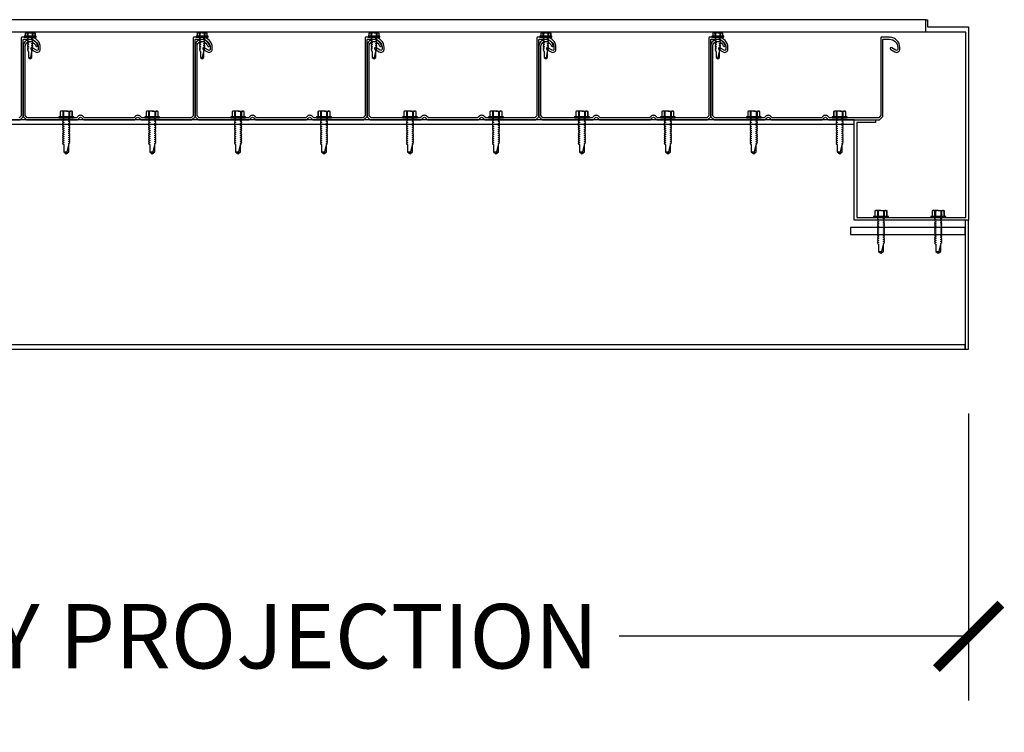
# Model space of a CAD drawing. Units: inches. Extents: x 4032 to 4236, y -7843 to -6259.
# Drawn here: x 4149 to 4183, y -6643 to -6618 of the extents above; entities that cross this region are included whole.
import ezdxf

# ---------------------------------------------------------------- set-up
doc = ezdxf.new("R2010")
doc.units = ezdxf.units.IN
doc.header["$LTSCALE"] = 12
doc.header["$MEASUREMENT"] = 0
for name, color, linetype in [('CANOPY1', 1, 'Continuous'), ('CANOPY252', 252, 'Continuous'), ('DIM3', 3, 'Continuous'), ('FASTENER6', 6, 'Continuous')]:
    doc.layers.add(name, color=color, linetype=linetype)
doc.styles.add('TVM', font='trebuc.ttf')
doc.dimstyles.new('TVM', dxfattribs={"dimscale": 96, "dimtxt": 0.09375, "dimasz": 0.09375, "dimexe": 0.09375, "dimexo": 0.09375, "dimgap": 0.015625, "dimtad": 0, "dimdec": 3, "dimzin": 3, "dimdsep": 46, "dimlunit": 4, "dimtxsty": 'TVM', "dimblk": 'ARCHTICK', "dimcen": 0, "dimclrd": 256, "dimclre": 256, "dimclrt": 256, "dimadec": 1, "dimazin": 0, "dimtfac": 1, "dimtdec": 3, "dimtofl": 0, "dimtmove": 0, "dimatfit": 3, "dimfxl": 1, "dimtfill": 1, "dimfrac": 1, "dimtolj": 1, "dimtzin": 0, "dimlwd": -1, "dimlwe": -1, "dimarcsym": 0})

# ---------------------------------------------------------------- blocks, each defined once
blk = doc.blocks.new('*U8')
at = {"ltscale": 0.02}
for p, q in [((-0.26, 0.035), (-0.26, 0.005)), ((0, 0.035), (-0.26, 0.035)), ((-0.26, 0.005), (0, 0.005)), ((-0.255, 0.04), (0, 0.04)), ((0, 0), (-0.255, 0)), ((-0.188, 0.24), (-0.214, 0.228)), ((-0.214, 0.228), (-0.214, 0.04)), ((-0.212, 0.229), (-0.212, 0.04)), ((-0.162, 0.24), (-0.188, 0.24)), ((0, 0.24), (-0.162, 0.24)), ((-0.113, 0.04), (-0.113, 0.229)), ((-0.1, 0.229), (-0.1, 0.04)), ((0, 0.24), (0.162, 0.24)), ((0, 0.04), (0.255, 0.04)), ((0.26, 0.035), (0, 0.035)), ((0, 0.005), (0.26, 0.005)), ((0.255, 0), (0, 0)), ((0.1, 0.04), (0.1, 0.229)), ((0.113, 0.229), (0.113, 0.04)), ((0.188, 0.24), (0.162, 0.24)), ((0.214, 0.228), (0.188, 0.24)), ((0.212, 0.04), (0.212, 0.229)), ((0.214, 0.04), (0.214, 0.228)), ((0.26, 0.005), (0.26, 0.035))]:
    blk.add_line(p, q, dxfattribs=at)
at = {"ltscale": 0.02, "flags": 128}
for points in [[(-0.214, 0.228), (-0.214, 0.228), (-0.213, 0.228), (-0.212, 0.229)], [(-0.162, 0.24), (-0.188, 0.237), (-0.212, 0.229)], [(-0.113, 0.229), (-0.137, 0.237), (-0.162, 0.24)], [(0.162, 0.24), (0.137, 0.237), (0.113, 0.229)], [(0.212, 0.229), (0.188, 0.237), (0.162, 0.24)], [(0.212, 0.229), (0.214, 0.228), (0.214, 0.228)]]:
    blk.add_lwpolyline(points, dxfattribs=at)
at = {"ltscale": 0.007812}
blk.add_lwpolyline([(-0.088, 0), (-0.087, -0.001), (-0.087, -0.017), (-0.104, -0.027), (-0.125, -0.039), (-0.125, -0.05), (-0.087, -0.072), (-0.087, -0.088), (-0.125, -0.111), (-0.125, -0.121), (-0.087, -0.143), (-0.087, -0.16), (-0.125, -0.182), (-0.125, -0.193), (-0.087, -0.215), (-0.087, -0.231), (-0.125, -0.253), (-0.125, -0.264), (-0.087, -0.286), (-0.087, -0.302), (-0.125, -0.325), (-0.125, -0.335), (-0.087, -0.358), (-0.087, -0.374), (-0.125, -0.396), (-0.125, -0.407), (-0.087, -0.429), (-0.087, -0.445), (-0.125, -0.468), (-0.125, -0.478), (-0.087, -0.501), (-0.087, -0.517), (-0.125, -0.539), (-0.125, -0.55), (-0.087, -0.572), (-0.087, -0.588), (-0.125, -0.611), (-0.125, -0.621), (-0.087, -0.643), (-0.087, -0.66, -0.003061), (-0.125, -0.682), (-0.125, -0.693), (-0.087, -0.715), (-0.087, -0.731), (-0.125, -0.753), (-0.125, -0.764), (-0.087, -0.786), (-0.087, -0.802), (-0.125, -0.825), (-0.125, -0.835), (-0.087, -0.858), (-0.087, -0.874), (-0.125, -0.896), (-0.125, -0.899), (-0.108, -0.916), (-0.103, -0.92), (-0.087, -0.929), (-0.087, -1.189), (0, -1.25), (0.087, -1.189), (0.087, -0.937), (0.104, -0.92), (0.087, -0.91), (0.087, -0.893), (0.125, -0.871), (0.125, -0.861), (0.087, -0.838), (0.087, -0.822), (0.125, -0.8), (0.125, -0.789), (0.087, -0.767), (0.087, -0.751), (0.125, -0.728), (0.125, -0.718), (0.087, -0.695), (0.087, -0.679), (0.125, -0.657), (0.125, -0.646), (0.087, -0.624), (0.087, -0.608), (0.125, -0.585), (0.125, -0.575), (0.087, -0.552), (0.087, -0.536), (0.125, -0.514), (0.125, -0.503), (0.087, -0.481), (0.087, -0.465), (0.125, -0.442), (0.125, -0.432), (0.087, -0.41), (0.087, -0.393), (0.125, -0.371), (0.125, -0.361), (0.087, -0.338), (0.087, -0.322), (0.125, -0.3), (0.125, -0.289), (0.087, -0.267), (0.087, -0.251), (0.125, -0.228), (0.125, -0.218), (0.087, -0.195), (0.087, -0.179), (0.125, -0.157), (0.125, -0.146), (0.087, -0.124), (0.087, -0.108), (0.125, -0.085), (0.125, -0.075), (0.087, -0.052), (0.087, -0.036), (0.104, -0.026), (0.125, -0.014), (0.125, -0.003), (0.118, 0)], format="xyb", dxfattribs=at)
for points in [[(0.029, -1.189), (0.087, -0.937)], [(-0.087, -1.189), (0.029, -1.189), (0.003, -1.239), (0.087, -1.189)]]:
    blk.add_lwpolyline(points, dxfattribs=at)
at = {"ltscale": 0.02}
for centre, radius, start, end in [((-0.255, 0.035), 0.005, 90, 180), ((-0.255, 0.005), 0.005, 180, 270), ((-0.106, 0.253), 0.0252, 255.0567, 284.9433), ((0.004, -0.23), 0.47, 90.5057, 102.7456), ((-0.003, -0.221), 0.461, 77.1329, 89.6158), ((0.106, 0.25), 0.0223, 253.0959, 286.9041), ((0.255, 0.035), 0.005, 0, 90), ((0.255, 0.005), 0.005, 270, 0)]:
    blk.add_arc(centre, radius, start, end, dxfattribs=at)
blk = doc.blocks.new('*U7')
for p, q in [((-0.207, 0.035), (-0.207, 0.005)), ((0, 0.035), (-0.207, 0.035)), ((-0.207, 0.005), (0, 0.005)), ((-0.202, 0.04), (0, 0.04)), ((0, 0), (-0.202, 0)), ((-0.156, 0.151), (-0.178, 0.141)), ((-0.178, 0.141), (-0.178, 0.04)), ((-0.176, 0.142), (-0.176, 0.04)), ((-0.135, 0.151), (-0.156, 0.151)), ((0, 0.151), (-0.135, 0.151)), ((-0.095, 0.04), (-0.095, 0.142)), ((-0.082, 0.142), (-0.082, 0.04)), ((0, 0.151), (0.135, 0.151)), ((0, 0.04), (0.202, 0.04)), ((0.207, 0.035), (0, 0.035)), ((0, 0.005), (0.207, 0.005)), ((0.202, 0), (0, 0)), ((0.082, 0.04), (0.082, 0.142)), ((0.095, 0.142), (0.095, 0.04)), ((0.156, 0.151), (0.135, 0.151)), ((0.178, 0.141), (0.156, 0.151)), ((0.176, 0.04), (0.176, 0.142)), ((0.178, 0.04), (0.178, 0.141)), ((0.207, 0.005), (0.207, 0.035))]:
    blk.add_line(p, q)
at = {"flags": 128}
for points in [[(-0.178, 0.141), (-0.178, 0.141), (-0.177, 0.141), (-0.176, 0.142)], [(0.176, 0.142), (0.178, 0.141), (0.178, 0.141)]]:
    blk.add_lwpolyline(points, dxfattribs=at)
at = {"ltscale": 0.007812}
for points in [[(-0.06, 0), (-0.06, -0.005), (-0.095, -0.027), (-0.095, -0.036), (-0.06, -0.057), (-0.06, -0.068), (-0.095, -0.089), (-0.095, -0.098), (-0.06, -0.12), (-0.06, -0.13), (-0.095, -0.152), (-0.095, -0.161), (-0.06, -0.182), (-0.06, -0.193), (-0.095, -0.214), (-0.095, -0.223), (-0.06, -0.245), (-0.06, -0.255), (-0.095, -0.277), (-0.095, -0.286), (-0.06, -0.307), (-0.06, -0.318), (-0.095, -0.339), (-0.095, -0.348), (-0.06, -0.37), (-0.06, -0.38), (-0.095, -0.402), (-0.095, -0.411), (-0.06, -0.432), (-0.06, -0.443), (-0.095, -0.464), (-0.06, -0.495), (-0.06, -0.708), (0, -0.75), (0.06, -0.708), (0.06, -0.5), (0.076, -0.484), (0.06, -0.474), (0.06, -0.463), (0.095, -0.442), (0.095, -0.433), (0.06, -0.412), (0.06, -0.401), (0.095, -0.379), (0.095, -0.371), (0.06, -0.349), (0.06, -0.338), (0.095, -0.317), (0.095, -0.308), (0.06, -0.287), (0.06, -0.276), (0.095, -0.254), (0.095, -0.246), (0.06, -0.224), (0.06, -0.213), (0.095, -0.192), (0.095, -0.183), (0.06, -0.162), (0.06, -0.151), (0.095, -0.129), (0.095, -0.121), (0.06, -0.099), (0.06, -0.088), (0.095, -0.067), (0.095, -0.058), (0.06, -0.037), (0.06, -0.026), (0.095, -0.004), (0.095, 0)], [(0.018, -0.708), (0.06, -0.5)], [(-0.06, -0.708), (0.018, -0.708), (0.003, -0.739), (0.06, -0.708)]]:
    blk.add_lwpolyline(points, dxfattribs=at)
for centre, radius, start, end in [((-0.202, 0.035), 0.005, 90, 180), ((-0.202, 0.005), 0.005, 180, 270), ((-0.134, 0.051), 0.0998, 90.784, 114.9839), ((-0.137, 0.049), 0.102, 65.3384, 88.8937), ((-0.088, 0.166), 0.0255, 255.2728, 284.7272), ((0.003, -0.24), 0.391, 90.4938, 102.5551), ((-0.003, -0.232), 0.383, 77.326, 89.6251), ((0.088, 0.163), 0.0226, 253.3165, 286.6835), ((0.137, 0.051), 0.0998, 90.784, 114.9839), ((0.133, 0.049), 0.102, 65.3384, 88.8937), ((0.202, 0.035), 0.005, 0, 90), ((0.202, 0.005), 0.005, 270, 0)]:
    blk.add_arc(centre, radius, start, end)
blk = doc.blocks.new('_ArchTick')
at = {"color": 0, "linetype": 'ByBlock', "const_width": 0.15}
blk.add_lwpolyline([(-0.5, -0.5), (0.5, 0.5)], dxfattribs=at)
blk = doc.blocks.new('*D14')
at = {"layer": 'Defpoints', "color": 0, "transparency": 16777216}
for p in [(3516.457, -8750.391), (3573.707, -8750.391), (3573.707, -8760.415)]:
    blk.add_point(p, dxfattribs=at)
at = {"layer": 'DIM3', "transparency": 16777216}
for p, q in [((3516.457, -8752.641), (3516.457, -8762.665)), ((3573.707, -8752.641), (3573.707, -8762.665)), ((3516.457, -8760.415), (3530.105, -8760.415)), ((3573.707, -8760.415), (3560.06, -8760.415))]:
    blk.add_line(p, q, dxfattribs=at)
at = {"layer": 'DIM3', "transparency": 16777216, "xscale": 2.25, "yscale": 2.25, "zscale": 2.25, "rotation": 180}
blk.add_blockref('_ArchTick', (3516.457, -8760.415), dxfattribs=at)
at = {"layer": 'DIM3', "transparency": 16777216, "xscale": 2.25, "yscale": 2.25, "zscale": 2.25}
blk.add_blockref('_ArchTick', (3573.707, -8760.415), dxfattribs=at)
at = {"layer": 'DIM3', "transparency": 16777216, "insert": (3545.082, -8760.415), "char_height": 2.25, "attachment_point": 5, "style": 'TVM', "bg_fill": 3, "box_fill_scale": 1.25, "bg_fill_color": 256, "bg_fill_true_color": 13158600, "bg_fill_transparency": 0}
blk.add_mtext('\\A1;CANOPY PROJECTION', dxfattribs=at)

msp = doc.modelspace()

# ---------------------------------------------------------------- linework, layer by layer
at = {"layer": 'CANOPY1'}
for points in [[(4180.2574, -6617.9273), (4180.2574, -6618.1773), (4181.6949, -6618.1773), (4181.6949, -6624.9273), (4177.6949, -6624.9273), (4177.6949, -6621.4273), (4178.4449, -6621.4273), (4178.4449, -6621.5213), (4177.7889, -6621.5213), (4177.7889, -6624.8333), (4181.6009, -6624.8333), (4181.6009, -6618.3648), (4180.1949, -6618.3648), (4180.1949, -6617.9273)], [(4124.4449, -6621.5773), (4177.6949, -6621.5773), (4177.6949, -6621.4273), (4124.4449, -6621.4273)], [(4177.5699, -6625.4273), (4181.5699, -6625.4273), (4181.5699, -6625.1773), (4177.5699, -6625.1773)]]:
    msp.add_lwpolyline(points, close=True, dxfattribs=at)
msp.add_lwpolyline([(4146.8171, -6621.4273), (4148.5727, -6621.4273, 0.1989124), (4148.5833, -6621.4229), (4148.6905, -6621.3157, 0.1989124), (4148.6949, -6621.3051), (4148.6949, -6618.6273, -0.4142136), (4148.7099, -6618.6123), (4148.9329, -6618.6123, -0.4142136), (4149.2199, -6618.8993), (4149.2199, -6618.9583, -0.5786387), (4149.1582, -6618.9937), (4149.0084, -6618.9064, 0.9961443), (4148.9731, -6618.9669), (4149.123, -6619.0542, 0.5786387), (4149.2899, -6618.9583), (4149.2899, -6618.8993, 0.4006435), (4148.9495, -6618.5427), (4148.9379, -6618.5543), (4148.9259, -6618.5423), (4148.6399, -6618.5423, 0.4142136), (4148.6249, -6618.5573), (4148.6249, -6621.2761, -0.1989124), (4148.6205, -6621.2867), (4148.5543, -6621.3529, -0.1989124)], format="xyb", dxfattribs=at)
for points in [[(4154.9731, -6618.9669), (4155.123, -6619.0542, 0.5786387), (4155.2899, -6618.9583), (4155.2899, -6618.8993, 0.4006435), (4154.9495, -6618.5427), (4154.9379, -6618.5543), (4154.9259, -6618.5423), (4154.6399, -6618.5423, 0.4142136), (4154.6249, -6618.5573), (4154.6249, -6621.2761, -0.1989124), (4154.6205, -6621.2867), (4154.5543, -6621.3529, -0.1989124), (4154.5437, -6621.3573), (4152.8461, -6621.3573, -0.1989124), (4152.8355, -6621.3529), (4152.7868, -6621.3042, 0.4142136), (4152.6029, -6621.3042), (4152.5543, -6621.3529, -0.1989124), (4152.5437, -6621.3573), (4150.8461, -6621.3573, -0.1989124), (4150.8355, -6621.3529), (4150.7868, -6621.3042, 0.4142136), (4150.6029, -6621.3042), (4150.5543, -6621.3529, -0.1989124), (4150.5437, -6621.3573), (4148.8461, -6621.3573, -0.1989124), (4148.8355, -6621.3529), (4148.7693, -6621.2867, -0.1989124), (4148.7649, -6621.2761), (4148.7649, -6618.8523, -0.4835359), (4148.9676, -6618.6917, -0.2808873), (4149.1281, -6618.8417, 1), (4149.1956, -6618.8229, 0.2800023), (4148.9827, -6618.6233, 0.4822847), (4148.6949, -6618.8523), (4148.6949, -6621.3051, 0.1989124), (4148.6993, -6621.3157), (4148.8065, -6621.4229, 0.1989124), (4148.8171, -6621.4273), (4150.5727, -6621.4273, 0.1989124), (4150.5833, -6621.4229), (4150.6524, -6621.3537, -0.4142136), (4150.7373, -6621.3537), (4150.8065, -6621.4229, 0.1989124), (4150.8171, -6621.4273), (4152.5727, -6621.4273, 0.1989124), (4152.5833, -6621.4229), (4152.6524, -6621.3537, -0.4142136), (4152.7373, -6621.3537), (4152.8065, -6621.4229, 0.1989124), (4152.8171, -6621.4273), (4154.5727, -6621.4273, 0.1989124), (4154.5833, -6621.4229), (4154.6905, -6621.3157, 0.1989124), (4154.6949, -6621.3051), (4154.6949, -6618.6273, -0.4142136), (4154.7099, -6618.6123), (4154.9329, -6618.6123, -0.4142136), (4155.2199, -6618.8993), (4155.2199, -6618.9583, -0.5786387), (4155.1582, -6618.9937), (4155.0084, -6618.9064, 0.9961443)], [(4160.9731, -6618.9669), (4161.123, -6619.0542, 0.5786387), (4161.2899, -6618.9583), (4161.2899, -6618.8993, 0.4006435), (4160.9495, -6618.5427), (4160.9379, -6618.5543), (4160.9259, -6618.5423), (4160.6399, -6618.5423, 0.4142136), (4160.6249, -6618.5573), (4160.6249, -6621.2761, -0.1989124), (4160.6205, -6621.2867), (4160.5543, -6621.3529, -0.1989124), (4160.5437, -6621.3573), (4158.8461, -6621.3573, -0.1989124), (4158.8355, -6621.3529), (4158.7868, -6621.3042, 0.4142136), (4158.6029, -6621.3042), (4158.5543, -6621.3529, -0.1989124), (4158.5437, -6621.3573), (4156.8461, -6621.3573, -0.1989124), (4156.8355, -6621.3529), (4156.7868, -6621.3042, 0.4142136), (4156.6029, -6621.3042), (4156.5543, -6621.3529, -0.1989124), (4156.5437, -6621.3573), (4154.8461, -6621.3573, -0.1989124), (4154.8355, -6621.3529), (4154.7693, -6621.2867, -0.1989124), (4154.7649, -6621.2761), (4154.7649, -6618.8523, -0.4835359), (4154.9676, -6618.6917, -0.2808873), (4155.1281, -6618.8417, 1), (4155.1956, -6618.8229, 0.2800023), (4154.9827, -6618.6233, 0.4822847), (4154.6949, -6618.8523), (4154.6949, -6621.3051, 0.1989124), (4154.6993, -6621.3157), (4154.8065, -6621.4229, 0.1989124), (4154.8171, -6621.4273), (4156.5727, -6621.4273, 0.1989124), (4156.5833, -6621.4229), (4156.6524, -6621.3537, -0.4142136), (4156.7373, -6621.3537), (4156.8065, -6621.4229, 0.1989124), (4156.8171, -6621.4273), (4158.5727, -6621.4273, 0.1989124), (4158.5833, -6621.4229), (4158.6524, -6621.3537, -0.4142136), (4158.7373, -6621.3537), (4158.8065, -6621.4229, 0.1989124), (4158.8171, -6621.4273), (4160.5727, -6621.4273, 0.1989124), (4160.5833, -6621.4229), (4160.6905, -6621.3157, 0.1989124), (4160.6949, -6621.3051), (4160.6949, -6618.6273, -0.4142136), (4160.7099, -6618.6123), (4160.9329, -6618.6123, -0.4142136), (4161.2199, -6618.8993), (4161.2199, -6618.9583, -0.5786387), (4161.1582, -6618.9937), (4161.0084, -6618.9064, 0.9961443)], [(4166.9731, -6618.9669), (4167.123, -6619.0542, 0.5786387), (4167.2899, -6618.9583), (4167.2899, -6618.8993, 0.4006435), (4166.9495, -6618.5427), (4166.9379, -6618.5543), (4166.9259, -6618.5423), (4166.6399, -6618.5423, 0.4142136), (4166.6249, -6618.5573), (4166.6249, -6621.2761, -0.1989124), (4166.6205, -6621.2867), (4166.5543, -6621.3529, -0.1989124), (4166.5437, -6621.3573), (4164.8461, -6621.3573, -0.1989124), (4164.8355, -6621.3529), (4164.7868, -6621.3042, 0.4142136), (4164.6029, -6621.3042), (4164.5543, -6621.3529, -0.1989124), (4164.5437, -6621.3573), (4162.8461, -6621.3573, -0.1989124), (4162.8355, -6621.3529), (4162.7868, -6621.3042, 0.4142136), (4162.6029, -6621.3042), (4162.5543, -6621.3529, -0.1989124), (4162.5437, -6621.3573), (4160.8461, -6621.3573, -0.1989124), (4160.8355, -6621.3529), (4160.7693, -6621.2867, -0.1989124), (4160.7649, -6621.2761), (4160.7649, -6618.8523, -0.4835359), (4160.9676, -6618.6917, -0.2808873), (4161.1281, -6618.8417, 1), (4161.1956, -6618.8229, 0.2800023), (4160.9827, -6618.6233, 0.4822847), (4160.6949, -6618.8523), (4160.6949, -6621.3051, 0.1989124), (4160.6993, -6621.3157), (4160.8065, -6621.4229, 0.1989124), (4160.8171, -6621.4273), (4162.5727, -6621.4273, 0.1989124), (4162.5833, -6621.4229), (4162.6524, -6621.3537, -0.4142136), (4162.7373, -6621.3537), (4162.8065, -6621.4229, 0.1989124), (4162.8171, -6621.4273), (4164.5727, -6621.4273, 0.1989124), (4164.5833, -6621.4229), (4164.6524, -6621.3537, -0.4142136), (4164.7373, -6621.3537), (4164.8065, -6621.4229, 0.1989124), (4164.8171, -6621.4273), (4166.5727, -6621.4273, 0.1989124), (4166.5833, -6621.4229), (4166.6905, -6621.3157, 0.1989124), (4166.6949, -6621.3051), (4166.6949, -6618.6273, -0.4142136), (4166.7099, -6618.6123), (4166.9329, -6618.6123, -0.4142136), (4167.2199, -6618.8993), (4167.2199, -6618.9583, -0.5786387), (4167.1582, -6618.9937), (4167.0084, -6618.9064, 0.9961443)], [(4172.9731, -6618.9669), (4173.123, -6619.0542, 0.5786387), (4173.2899, -6618.9583), (4173.2899, -6618.8993, 0.4006435), (4172.9495, -6618.5427), (4172.9379, -6618.5543), (4172.9259, -6618.5423), (4172.6399, -6618.5423, 0.4142136), (4172.6249, -6618.5573), (4172.6249, -6621.2761, -0.1989124), (4172.6205, -6621.2867), (4172.5543, -6621.3529, -0.1989124), (4172.5437, -6621.3573), (4170.8461, -6621.3573, -0.1989124), (4170.8355, -6621.3529), (4170.7868, -6621.3042, 0.4142136), (4170.6029, -6621.3042), (4170.5543, -6621.3529, -0.1989124), (4170.5437, -6621.3573), (4168.8461, -6621.3573, -0.1989124), (4168.8355, -6621.3529), (4168.7868, -6621.3042, 0.4142136), (4168.6029, -6621.3042), (4168.5543, -6621.3529, -0.1989124), (4168.5437, -6621.3573), (4166.8461, -6621.3573, -0.1989124), (4166.8355, -6621.3529), (4166.7693, -6621.2867, -0.1989124), (4166.7649, -6621.2761), (4166.7649, -6618.8523, -0.4835359), (4166.9676, -6618.6917, -0.2808873), (4167.1281, -6618.8417, 1), (4167.1956, -6618.8229, 0.2800023), (4166.9827, -6618.6233, 0.4822847), (4166.6949, -6618.8523), (4166.6949, -6621.3051, 0.1989124), (4166.6993, -6621.3157), (4166.8065, -6621.4229, 0.1989124), (4166.8171, -6621.4273), (4168.5727, -6621.4273, 0.1989124), (4168.5833, -6621.4229), (4168.6524, -6621.3537, -0.4142136), (4168.7373, -6621.3537), (4168.8065, -6621.4229, 0.1989124), (4168.8171, -6621.4273), (4170.5727, -6621.4273, 0.1989124), (4170.5833, -6621.4229), (4170.6524, -6621.3537, -0.4142136), (4170.7373, -6621.3537), (4170.8065, -6621.4229, 0.1989124), (4170.8171, -6621.4273), (4172.5727, -6621.4273, 0.1989124), (4172.5833, -6621.4229), (4172.6905, -6621.3157, 0.1989124), (4172.6949, -6621.3051), (4172.6949, -6618.6273, -0.4142136), (4172.7099, -6618.6123), (4172.9329, -6618.6123, -0.4142136), (4173.2199, -6618.8993), (4173.2199, -6618.9583, -0.5786387), (4173.1582, -6618.9937), (4173.0084, -6618.9064, 0.9961443)], [(4178.9731, -6618.9669), (4179.123, -6619.0542, 0.5786387), (4179.2899, -6618.9583), (4179.2899, -6618.8993, 0.4006435), (4178.9495, -6618.5427), (4178.9379, -6618.5543), (4178.9259, -6618.5423), (4178.6399, -6618.5423, 0.4142136), (4178.6249, -6618.5573), (4178.6249, -6621.2761, -0.1989124), (4178.6205, -6621.2867), (4178.5543, -6621.3529, -0.1989124), (4178.5437, -6621.3573), (4176.8461, -6621.3573, -0.1989124), (4176.8355, -6621.3529), (4176.7868, -6621.3042, 0.4142136), (4176.6029, -6621.3042), (4176.5543, -6621.3529, -0.1989124), (4176.5437, -6621.3573), (4174.8461, -6621.3573, -0.1989124), (4174.8355, -6621.3529), (4174.7868, -6621.3042, 0.4142136), (4174.6029, -6621.3042), (4174.5543, -6621.3529, -0.1989124), (4174.5437, -6621.3573), (4172.8461, -6621.3573, -0.1989124), (4172.8355, -6621.3529), (4172.7693, -6621.2867, -0.1989124), (4172.7649, -6621.2761), (4172.7649, -6618.8523, -0.4835359), (4172.9676, -6618.6917, -0.2808873), (4173.1281, -6618.8417, 1), (4173.1956, -6618.8229, 0.2800023), (4172.9827, -6618.6233, 0.4822847), (4172.6949, -6618.8523), (4172.6949, -6621.3051, 0.1989124), (4172.6993, -6621.3157), (4172.8065, -6621.4229, 0.1989124), (4172.8171, -6621.4273), (4174.5727, -6621.4273, 0.1989124), (4174.5833, -6621.4229), (4174.6524, -6621.3537, -0.4142136), (4174.7373, -6621.3537), (4174.8065, -6621.4229, 0.1989124), (4174.8171, -6621.4273), (4176.5727, -6621.4273, 0.1989124), (4176.5833, -6621.4229), (4176.6524, -6621.3537, -0.4142136), (4176.7373, -6621.3537), (4176.8065, -6621.4229, 0.1989124), (4176.8171, -6621.4273), (4178.5727, -6621.4273, 0.1989124), (4178.5833, -6621.4229), (4178.6905, -6621.3157, 0.1989124), (4178.6949, -6621.3051), (4178.6949, -6618.6273, -0.4142136), (4178.7099, -6618.6123), (4178.9329, -6618.6123, -0.4142136), (4179.2199, -6618.8993), (4179.2199, -6618.9583, -0.5786387), (4179.1582, -6618.9937), (4179.0084, -6618.9064, 0.9961443)]]:
    msp.add_lwpolyline(points, format="xyb", close=True, dxfattribs=at)
at = {"layer": 'CANOPY252'}
for points in [[(4180.1949, -6617.9273), (4124.4449, -6617.9273)], [(4180.1949, -6618.3648), (4124.4449, -6618.3648)]]:
    msp.add_lwpolyline(points, dxfattribs=at)

# ---------------------------------------------------------------- block references
at = {"layer": 'FASTENER6'}
for name, p in [('*U7', (4148.9379, -6618.5423)), ('*U7', (4154.9379, -6618.5423)), ('*U7', (4160.9379, -6618.5423)), ('*U7', (4166.9379, -6618.5423)), ('*U7', (4172.9379, -6618.5423)), ('*U8', (4150.1949, -6621.3573)), ('*U8', (4153.1949, -6621.3573)), ('*U8', (4156.1949, -6621.3573)), ('*U8', (4159.1949, -6621.3573)), ('*U8', (4162.1949, -6621.3573)), ('*U8', (4165.1949, -6621.3573)), ('*U8', (4168.1949, -6621.3573)), ('*U8', (4171.1949, -6621.3573)), ('*U8', (4174.1949, -6621.3573)), ('*U8', (4177.1949, -6621.3573)), ('*U8', (4178.6324, -6624.8333)), ('*U8', (4180.6324, -6624.8333))]:
    msp.add_blockref(name, p, dxfattribs=at)

# ---------------------------------------------------------------- dimensions: what is measured, and where the dimension line sits
at = {"layer": 'DIM3'}
dim = msp.add_linear_dim(base=(4181.6949, -6639.451), p1=(4124.4449, -6629.4273), p2=(4181.6949, -6629.4273), text='CANOPY PROJECTION', dimstyle='TVM', override={"dimscale": 24}, dxfattribs=at)
dim.commit()
dim.dimension.update_dxf_attribs({"geometry": '*D14', "text_midpoint": (4153.0699, -6639.451), "insert": (607.9876, 2120.9639)})

# ---------------------------------------------------------------- next in the draw order: linework, layer by layer
at = {"layer": 'CANOPY1'}
for points in [[(4181.5699, -6629.4273), (4181.6949, -6629.4273), (4181.6949, -6624.9273), (4181.5699, -6624.9273)], [(4124.4449, -6629.4273), (4181.5699, -6629.4273), (4181.5699, -6629.2773), (4124.4449, -6629.2773)]]:
    msp.add_lwpolyline(points, close=True, dxfattribs=at)

doc.saveas('drawing.dxf')
